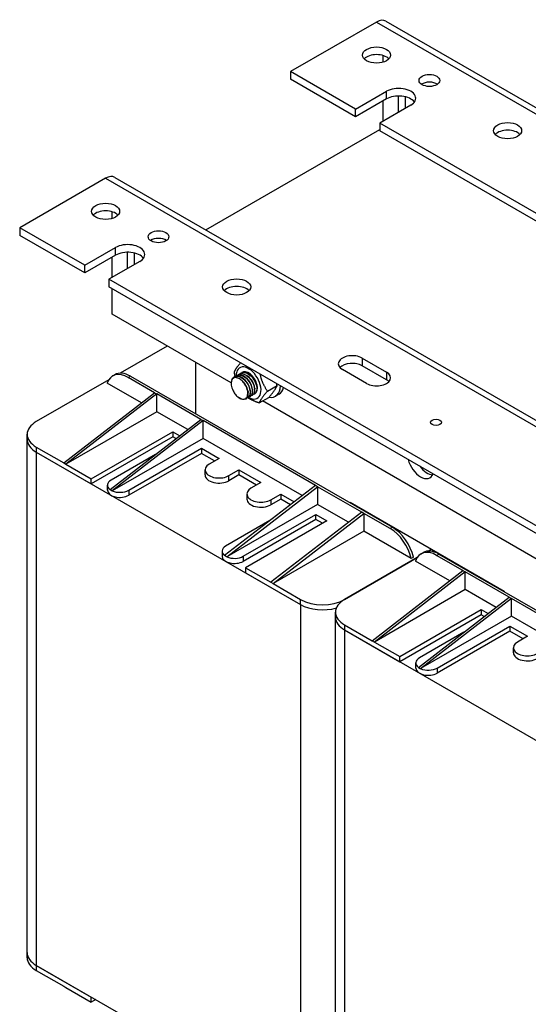
# Model space of a CAD drawing. Units: millimetres. Extents: x 0 to 2121, y 0 to 1500.
# Drawn here: x 1468 to 1635, y 897 to 1220 of the extents above; entities that cross this region are included whole.
import ezdxf

# ---------------------------------------------------------------- set-up
doc = ezdxf.new("R2010")
doc.units = ezdxf.units.MM
doc.header["$LTSCALE"] = 7.142857
doc.layers.add('Aristas tangentes visibles(ISO)', color=7, linetype='Continuous', lineweight=25)
doc.layers.add('Visible Edges(ISO)', color=7, linetype='Continuous', lineweight=25)

msp = doc.modelspace()

# ---------------------------------------------------------------- linework, layer by layer
at = {"layer": 'Aristas tangentes visibles(ISO)'}
for p, q in [((1585.149, 1219.267), (1645.217, 1184.586)), ((1588.396, 1194.064), (1588.396, 1196.563)), ((1496.4, 1168.027), (1799.446, 993.064)), ((1499.647, 1142.824), (1499.647, 1145.324)), ((1580.459, 1109.081), (1580.459, 1106.582)), ((1588.396, 1104.499), (1588.396, 1101.999)), ((1503.824, 1102.712), (1504.545, 1103.129)), ((1473.671, 1079.921), (1473.671, 1078.254)), ((1473.671, 1078.254), (1473.671, 909.956)), ((1536.806, 1068.881), (1536.806, 1070.548)), ((1503.976, 1065.757), (1503.976, 1064.091)), ((1550.515, 1062.633), (1550.515, 1060.966)), ((1590.352, 1053.588), (1589.63, 1053.172)), ((1541.496, 1044.095), (1541.496, 1042.429)), ((1604.839, 1044.391), (1605.561, 1044.807)), ((1560.256, 1028.265), (1560.256, 1029.931)), ((1560.256, 1028.265), (1560.256, 859.967)), ((1574.687, 1021.6), (1574.687, 1019.933)), ((1574.687, 1019.933), (1574.687, 851.635)), ((1604.991, 1007.436), (1604.991, 1005.769)), ((1473.671, 909.956), (1473.671, 908.29))]:
    msp.add_line(p, q, dxfattribs=at)
at = {"layer": 'Visible Edges(ISO)'}
for p, q in [((1585.149, 1219.267), (1557.009, 1203.02)), ((1588.21, 1219.57), (1645.217, 1186.657)), ((1587.313, 1206.098), (1587.313, 1208.274)), ((1578.294, 1190.731), (1557.009, 1203.02)), ((1557.009, 1203.02), (1557.009, 1200.521)), ((1578.294, 1188.231), (1557.009, 1200.521)), ((1578.294, 1190.731), (1588.396, 1196.563)), ((1592.364, 1189.689), (1592.364, 1195.013)), ((1594.529, 1194.762), (1594.529, 1190.939)), ((1588.396, 1194.064), (1578.294, 1188.231)), ((1596.333, 1191.981), (1586.231, 1186.149)), ((1587.313, 1186.773), (1587.313, 1193.439)), ((1578.294, 1188.231), (1578.294, 1190.731)), ((1586.231, 1186.149), (1586.231, 1183.649)), ((1641.174, 1154.427), (1586.231, 1186.149)), ((1529.219, 1151.15), (1586.231, 1184.066)), ((1639.445, 1152.926), (1586.231, 1183.649)), ((1496.4, 1168.027), (1468.26, 1151.781)), ((1499.461, 1168.331), (1802.507, 993.367)), ((1498.564, 1154.858), (1498.564, 1157.035)), ((1489.545, 1139.492), (1468.26, 1151.781)), ((1468.26, 1151.781), (1468.26, 1149.281)), ((1489.545, 1136.992), (1468.26, 1149.281)), ((1489.545, 1139.492), (1499.647, 1145.324)), ((1503.615, 1138.45), (1503.615, 1143.773)), ((1505.78, 1143.523), (1505.78, 1139.7)), ((1499.647, 1142.824), (1489.545, 1136.992)), ((1507.584, 1140.741), (1497.482, 1134.909)), ((1498.564, 1135.534), (1498.564, 1142.199)), ((1489.545, 1136.992), (1489.545, 1139.492)), ((1497.482, 1134.909), (1497.482, 1132.41)), ((1742.083, 993.689), (1497.482, 1134.909)), ((1742.083, 991.189), (1497.482, 1132.41)), ((1498.564, 1123.453), (1498.564, 1131.785)), ((1537.535, 1100.954), (1498.564, 1123.453)), ((1516.603, 1113.039), (1501.135, 1104.108)), ((1525.983, 1090.752), (1525.983, 1107.623)), ((1580.459, 1109.081), (1588.396, 1104.499)), ((1540.724, 1104.184), (1540.796, 1104.225)), ((1581.902, 1100.75), (1573.965, 1105.332)), ((1588.396, 1101.999), (1580.459, 1106.582)), ((1497.466, 1101.99), (1473.671, 1088.252)), ((1498.722, 1103.217), (1499.443, 1103.634)), ((1512.454, 1097.729), (1503.824, 1102.712)), ((1504.545, 1103.129), (1590.352, 1053.588)), ((1538.559, 1102.934), (1538.631, 1102.976)), ((1539.281, 1103.351), (1539.353, 1103.392)), ((1540.002, 1103.767), (1540.074, 1103.809)), ((1482.691, 1074.713), (1512.454, 1097.729)), ((1508.136, 1094.39), (1496.941, 1100.854)), ((1512.454, 1097.729), (1513.176, 1097.313)), ((1549.416, 1098.236), (1552.56, 1100.051)), ((1513.176, 1097.313), (1483.412, 1074.297)), ((1527.606, 1088.981), (1513.176, 1097.313)), ((1513.176, 1091.481), (1513.176, 1097.313)), ((1542.28, 1095.656), (1542.352, 1095.698)), ((1543.002, 1096.073), (1543.074, 1096.114)), ((1543.723, 1096.489), (1543.795, 1096.531)), ((1544.445, 1096.906), (1544.517, 1096.948)), ((1545.166, 1097.323), (1545.238, 1097.364)), ((1546.708, 1094.384), (1549.852, 1096.199)), ((1638.55, 1042.633), (1547.811, 1095.021)), ((1553.154, 1097.221), (1551.999, 1096.554)), ((1513.176, 1091.481), (1483.412, 1074.297)), ((1523.288, 1085.642), (1513.176, 1091.481)), ((1497.843, 1065.965), (1527.606, 1088.981)), ((1528.328, 1088.565), (1498.564, 1065.549)), ((1527.606, 1088.981), (1528.328, 1088.565)), ((1565.126, 1067.319), (1528.328, 1088.565)), ((1528.328, 1082.733), (1528.328, 1088.565)), ((1491.71, 1069.506), (1518.407, 1084.92)), ((1518.407, 1084.92), (1520.667, 1083.615)), ((1518.407, 1084.92), (1518.407, 1083.253)), ((1470.683, 1082.42), (1470.683, 1084.086)), ((1470.683, 914.122), (1470.683, 1082.42)), ((1518.407, 1083.253), (1491.71, 1067.84)), ((1528.328, 1082.733), (1498.587, 1065.562)), ((1519.433, 1082.661), (1518.407, 1083.253)), ((1560.808, 1063.98), (1528.328, 1082.733)), ((1473.671, 1079.921), (1482.691, 1074.713)), ((1503.976, 1065.757), (1527.787, 1079.504)), ((1527.787, 1079.504), (1533.559, 1076.171)), ((1527.787, 1079.504), (1527.787, 1077.838)), ((1473.671, 1078.254), (1491.71, 1067.84)), ((1473.671, 1078.254), (1560.256, 1028.265)), ((1512.725, 1077.473), (1498.204, 1069.09)), ((1527.787, 1077.838), (1503.976, 1064.091)), ((1532.116, 1075.338), (1527.787, 1077.838)), ((1533.559, 1076.171), (1530.312, 1074.297)), ((1482.691, 1074.713), (1483.412, 1074.297)), ((1483.412, 1074.297), (1491.71, 1069.506)), ((1528.967, 1070.756), (1528.967, 1072.422)), ((1536.806, 1070.548), (1540.053, 1072.422)), ((1540.053, 1072.422), (1547.268, 1068.256)), ((1540.053, 1072.422), (1540.053, 1070.756)), ((1491.71, 1067.84), (1491.71, 1069.506)), ((1540.053, 1070.756), (1536.806, 1068.881)), ((1545.825, 1067.423), (1540.053, 1070.756)), ((1497.008, 1065.757), (1497.008, 1067.423)), ((1497.843, 1065.965), (1498.204, 1065.757)), ((1498.204, 1065.757), (1498.564, 1065.549)), ((1498.564, 1065.549), (1498.587, 1065.562)), ((1565.126, 1067.319), (1535.363, 1044.303)), ((1536.084, 1043.887), (1565.848, 1066.903)), ((1547.268, 1068.256), (1544.021, 1066.382)), ((1565.848, 1066.903), (1565.126, 1067.319)), ((1580.279, 1058.571), (1565.848, 1066.903)), ((1565.848, 1066.903), (1565.848, 1061.07)), ((1542.676, 1064.507), (1542.676, 1062.841)), ((1550.515, 1062.633), (1553.762, 1064.507)), ((1553.762, 1062.841), (1550.515, 1060.966)), ((1553.762, 1064.507), (1558.187, 1061.953)), ((1553.762, 1064.507), (1553.762, 1062.841)), ((1556.953, 1060.999), (1553.762, 1062.841)), ((1565.848, 1061.07), (1536.107, 1043.9)), ((1575.96, 1055.232), (1565.848, 1061.07)), ((1576.49, 1061.591), (1576.49, 1061.799)), ((1576.49, 1061.799), (1626.998, 1032.639)), ((1578.475, 1060.446), (1578.655, 1060.55)), ((1550.245, 1055.811), (1535.724, 1047.427)), ((1541.496, 1044.095), (1565.307, 1057.842)), ((1565.307, 1056.176), (1541.496, 1042.429)), ((1568.914, 1055.759), (1542.217, 1040.346)), ((1580.279, 1058.571), (1550.515, 1035.555)), ((1551.237, 1035.138), (1581, 1058.154)), ((1565.307, 1057.842), (1568.914, 1055.759)), ((1565.307, 1056.176), (1565.307, 1057.842)), ((1567.471, 1054.926), (1565.307, 1056.176)), ((1581, 1058.154), (1580.279, 1058.571)), ((1589.63, 1053.172), (1581, 1058.154)), ((1581, 1058.154), (1581, 1052.322)), ((1581, 1052.322), (1551.237, 1035.138)), ((1596.513, 1043.366), (1581, 1052.322)), ((1603.187, 1046.386), (1602.15, 1045.787)), ((1602.15, 1045.787), (1603.187, 1046.386)), ((1534.528, 1045.761), (1534.528, 1044.095)), ((1535.724, 1044.095), (1535.363, 1044.303)), ((1536.084, 1043.887), (1535.724, 1044.095)), ((1536.107, 1043.9), (1536.084, 1043.887)), ((1598.481, 1043.669), (1574.687, 1029.931)), ((1574.687, 1029.931), (1598.481, 1043.669)), ((1597.235, 1043.782), (1596.513, 1043.366)), ((1599.737, 1044.896), (1600.459, 1045.313)), ((1613.469, 1039.408), (1604.839, 1044.391)), ((1605.561, 1044.807), (1691.367, 995.267)), ((1542.217, 1040.346), (1550.515, 1035.555)), ((1542.217, 1040.346), (1542.217, 1038.679)), ((1609.151, 1036.069), (1597.956, 1042.533)), ((1542.217, 1038.679), (1560.256, 1028.265)), ((1583.706, 1016.392), (1613.469, 1039.408)), ((1614.191, 1038.992), (1584.427, 1015.976)), ((1613.469, 1039.408), (1614.191, 1038.992)), ((1628.622, 1030.66), (1614.191, 1038.992)), ((1614.191, 1033.16), (1614.191, 1038.992)), ((1550.515, 1035.555), (1551.237, 1035.138)), ((1551.237, 1035.138), (1560.256, 1029.931)), ((1614.191, 1033.16), (1584.427, 1015.976)), ((1624.304, 1027.321), (1614.191, 1033.16)), ((1598.858, 1007.644), (1628.622, 1030.66)), ((1629.343, 1030.244), (1599.58, 1007.228)), ((1626.998, 1032.639), (1626.998, 1032.431)), ((1628.622, 1030.66), (1629.343, 1030.244)), ((1666.141, 1008.998), (1629.343, 1030.244)), ((1629.343, 1024.411), (1629.343, 1030.244)), ((1571.698, 1024.099), (1571.698, 1025.765)), ((1571.698, 855.801), (1571.698, 1024.099)), ((1592.725, 1011.185), (1619.422, 1026.598)), ((1619.422, 1024.932), (1592.725, 1009.519)), ((1629.343, 1024.411), (1599.602, 1007.241)), ((1619.422, 1026.598), (1621.682, 1025.294)), ((1619.422, 1026.598), (1619.422, 1024.932)), ((1620.448, 1024.34), (1619.422, 1024.932)), ((1661.823, 1005.659), (1629.343, 1024.411)), ((1574.687, 1021.6), (1583.706, 1016.392)), ((1604.991, 1007.436), (1628.802, 1021.183)), ((1628.802, 1021.183), (1634.574, 1017.85)), ((1628.802, 1021.183), (1628.802, 1019.517)), ((1574.687, 1019.933), (1592.725, 1009.519)), ((1574.687, 1019.933), (1661.271, 969.944)), ((1613.74, 1019.152), (1599.219, 1010.768)), ((1628.802, 1019.517), (1604.991, 1005.769)), ((1633.131, 1017.017), (1628.802, 1019.517)), ((1634.574, 1017.85), (1631.327, 1015.976)), ((1583.706, 1016.392), (1584.427, 1015.976)), ((1584.427, 1015.976), (1592.725, 1011.185)), ((1629.982, 1012.435), (1629.982, 1014.101)), ((1592.725, 1009.519), (1592.725, 1011.185)), ((1598.023, 1007.436), (1598.023, 1009.102)), ((1598.858, 1007.644), (1599.219, 1007.436)), ((1599.219, 1007.436), (1599.58, 1007.228)), ((1599.58, 1007.228), (1599.602, 1007.241)), ((1470.683, 912.456), (1470.683, 914.122)), ((1473.671, 909.956), (1491.71, 899.542)), ((1560.256, 859.967), (1473.671, 909.956)), ((1473.671, 908.29), (1482.691, 903.083)), ((1482.691, 903.083), (1483.412, 902.666)), ((1483.412, 902.666), (1491.71, 897.875)), ((1491.71, 897.875), (1491.71, 899.542)), ((1493.153, 898.708), (1491.71, 897.875))]:
    msp.add_line(p, q, dxfattribs=at)
for centre, major_axis, start_param, end_param in [((1585.149, 1214.268), (3.061, 5.302), 0, 0.7853982), ((1585.149, 1205.936), (-4.592, 0), 3.6324753, 5.7923026), ((1592.364, 1194.272), (5.612, 0), 5.4977871, 8.6393798), ((1602.466, 1197.605), (-3.391, 0), 3.8338532, 5.5909247), ((1592.364, 1191.772), (-5.612, 0), 3.5375532, 5.4977871), ((1628.08, 1181.15), (-4.592, 0), 3.6324753, 5.7923026), ((1496.4, 1163.028), (3.061, 5.302), 0, 0.7853982), ((1496.4, 1154.697), (-4.592, 0), 3.6324753, 5.7923026), ((1503.615, 1143.033), (5.612, 0), 5.4977871, 8.6393798), ((1513.717, 1146.365), (-3.391, 0), 3.8338532, 5.5909247), ((1503.615, 1140.533), (-5.612, 0), 3.5375532, 5.4977871), ((1539.331, 1129.91), (-4.592, 0), 3.6324753, 5.7923026), ((1577.212, 1107.207), (-4.592, 0), 3.9269908, 7.0685835), ((1577.212, 1104.707), (-4.592, 0), 3.9269908, 5.7923026), ((1503.824, 1094.38), (-5.102, 8.837), 5.4977871, 6.7638908), ((1504.545, 1094.797), (-5.102, 8.837), 5.4977871, 6.2831853), ((1543.228, 1100.916), (2.883, -4.993), 5.4958618, 10.2108913), ((1543.228, 1100.916), (2.041, -3.535), 6.2742807, 9.5181553), ((1585.149, 1102.624), (4.592, 0), 3.9269908, 7.0685835), ((1585.149, 1100.125), (-4.592, 0), 3.6324753, 3.9269908), ((1540.125, 1099.125), (-2.041, 3.535), 4.1364303, 4.7647489), ((1547.918, 1103.624), (4.082, -7.07), 5.8436767, 7.0185626), ((1549.072, 1104.291), (4.082, -7.07), 0, 0.5327179), ((1480.887, 1084.086), (-10.204, 0), 5.4977871, 7.0685835), ((1480.887, 1082.42), (-10.204, 0), 0, 0.7853982), ((1480.887, 1082.42), (-10.204, 0), 0, 0.7853982), ((1599.58, 1075.13), (3.061, -5.302), 4.2668277, 6.7287466), ((1533.559, 1072.422), (-4.592, 0), 5.4977871, 8.6393798), ((1601.744, 1076.38), (3.061, -5.302), 4.9121016, 5.9218182), ((1501.09, 1067.423), (-4.082, 0), 5.4977871, 6.9420872), ((1533.559, 1070.756), (-4.592, 0), 0, 2.3561945), ((1501.09, 1065.757), (-4.082, 0), 0, 2.3561945), ((1501.09, 1067.423), (4.082, 0), 4.0523186, 5.4977871), ((1547.268, 1064.507), (-4.592, 0), 5.4977871, 8.6393798), ((1547.268, 1062.841), (-4.592, 0), 0, 2.3561945), ((1589.63, 1044.84), (5.102, -8.837), 1.0900908, 2.3561945), ((1590.352, 1045.257), (-5.102, 8.837), 4.2316835, 5.4977871), ((1538.61, 1045.761), (-4.082, 0), 5.4977871, 6.9420872), ((1604.839, 1036.059), (-5.102, 8.837), 5.4977871, 6.7638908), ((1605.561, 1036.476), (-5.102, 8.837), 5.4977871, 6.2831853), ((1538.61, 1044.095), (-4.082, 0), 0, 2.3561945), ((1538.61, 1045.761), (4.082, 0), 4.0523186, 5.4977871), ((1567.471, 1034.097), (10.204, 0), 3.9269908, 5.4977871), ((1581.902, 1025.765), (-10.204, 0), 5.4977871, 7.0685835), ((1567.471, 1032.431), (-10.204, 0), 0.7853982, 2.0287027), ((1567.471, 1032.431), (10.204, 0), 3.9269908, 5.1702953), ((1581.902, 1024.099), (-10.204, 0), 0, 0.7853982), ((1581.902, 1024.099), (-10.204, 0), 0, 0.7853982), ((1634.574, 1014.101), (-4.592, 0), 5.4977871, 8.6393798), ((1602.105, 1009.102), (-4.082, 0), 5.4977871, 6.9420872), ((1634.574, 1012.435), (-4.592, 0), 0, 2.3561945), ((1602.105, 1007.436), (-4.082, 0), 0, 2.3561945), ((1602.105, 1009.102), (4.082, 0), 4.0523186, 5.4977871), ((1480.887, 914.122), (-10.204, 0), 0, 0.7853982), ((1480.887, 914.122), (-10.204, 0), 0, 0.7853982), ((1480.887, 912.456), (-10.204, 0), 0, 0.7853982)]:
    msp.add_ellipse(centre, major_axis=major_axis, ratio=0.5773503, start_param=start_param, end_param=end_param, dxfattribs=at)
for centre, major_axis in [((1585.149, 1208.436), (-4.592, 0)), ((1602.466, 1200.104), (3.391, 0)), ((1628.08, 1183.649), (-4.592, 0)), ((1496.4, 1157.196), (-4.592, 0)), ((1513.717, 1148.865), (3.391, 0)), ((1539.331, 1132.41), (-4.592, 0)), ((1604.63, 1088.044), (-1.786, 0))]:
    msp.add_ellipse(centre, major_axis=major_axis, ratio=0.5773503, dxfattribs=at)
for points, weights in [([(1538.585, 1104.489), (1539.075, 1105.752), (1540.58, 1107.527)], [1, 1.12956763778, 1.04209953753]), ([(1538.837, 1103.075), (1538.694, 1103.741), (1538.585, 1104.489)], [1.043418689, 1.02611925454, 1]), ([(1546.949, 1103.85), (1547.588, 1100.837), (1549.416, 1098.236)], [1.04209953753, 1.12956763778, 1]), ([(1549.416, 1098.236), (1547.281, 1095.859), (1546.708, 1094.384)], [1, 1.15470053838, 1]), ([(1549.852, 1096.199), (1551.988, 1098.576), (1552.56, 1100.051)], [1, 1.15470053838, 1]), ([(1552.56, 1100.051), (1552.514, 1100.367), (1552.463, 1100.667)], [1, 1.01085378534, 1.02018456814]), ([(1546.708, 1094.384), (1544.427, 1095.111), (1542.996, 1096.07)], [1, 1.09599539686, 1.07285589846])]:
    msp.add_rational_spline(points, weights, degree=2, dxfattribs=at)
for points, knots in [([(1540.392, 1103.925), (1540.956, 1104.495), (1541.884, 1104.542), (1542.829, 1104.047), (1543.819, 1103.529), (1544.8, 1102.431), (1545.367, 1101.233), (1545.934, 1100.035), (1546.072, 1098.773), (1545.739, 1097.997), (1545.545, 1097.548), (1545.198, 1097.269), (1544.765, 1097.185)], [-864.2353125, -864.2353125, -864.2353125, -864.2353125, -863.2904053, -863.2904053, -863.2904053, -862.3002892, -862.3002892, -862.3002892, -861.3101732, -861.3101732, -861.3101732, -860.7371142, -860.7371142, -860.7371142, -860.7371142]), ([(1542.056, 1100.487), (1541.769, 1100.926), (1541.438, 1101.323), (1540.733, 1101.982), (1540.366, 1102.239), (1539.644, 1102.581), (1539.295, 1102.665), (1538.664, 1102.65), (1538.385, 1102.555), (1537.933, 1102.199), (1537.763, 1101.945), (1537.552, 1101.312), (1537.511, 1100.943), (1537.554, 1100.281), (1537.596, 1100.015), (1537.732, 1099.473), (1537.824, 1099.2), (1537.938, 1098.93)], [0, 0, 0, 0, 0.1548027, 0.1548027, 0.3069743, 0.3069743, 0.456514, 0.456514, 0.6034209, 0.6034209, 0.7476941, 0.7476941, 0.8893326, 0.8893326, 0.9781804, 0.9781804, 1.0659481, 1.0659481, 1.0659481, 1.0659481]), ([(1537.778, 1101.896), (1537.876, 1102.201), (1538.022, 1102.462), (1538.213, 1102.662), (1538.796, 1103.271), (1539.786, 1103.296), (1540.776, 1102.737), (1541.766, 1102.177), (1542.727, 1101.05), (1543.265, 1099.847), (1543.802, 1098.644), (1543.901, 1097.402), (1543.534, 1096.662), (1543.336, 1096.261), (1543.006, 1096.014), (1542.6, 1095.936)], [-883.4179128, -883.4179128, -883.4179128, -883.4179128, -883.0927265, -883.0927265, -883.0927265, -882.1026105, -882.1026105, -882.1026105, -881.1124944, -881.1124944, -881.1124944, -880.1223784, -880.1223784, -880.1223784, -879.5866701, -879.5866701, -879.5866701, -879.5866701]), ([(1543.069, 1096.123), (1543.422, 1096.329), (1543.676, 1096.708), (1543.778, 1097.223), (1543.96, 1098.144), (1543.645, 1099.47), (1542.953, 1100.626), (1542.261, 1101.781), (1541.21, 1102.729), (1540.235, 1103.055), (1539.635, 1103.255), (1539.074, 1103.217), (1538.635, 1102.968)], [873.4919825, 873.4919825, 873.4919825, 873.4919825, 874.0446328, 874.0446328, 874.0446328, 875.0347489, 875.0347489, 875.0347489, 876.0248649, 876.0248649, 876.0248649, 876.6335752, 876.6335752, 876.6335752, 876.6335752]), ([(1538.953, 1103.085), (1539.336, 1103.469), (1539.875, 1103.636), (1540.485, 1103.531), (1541.429, 1103.37), (1542.515, 1102.564), (1543.296, 1101.469), (1544.077, 1100.373), (1544.529, 1099.022), (1544.476, 1098.001), (1544.429, 1097.096), (1543.986, 1096.477), (1543.325, 1096.345)], [-876.8016831, -876.8016831, -876.8016831, -876.8016831, -876.1619141, -876.1619141, -876.1619141, -875.171798, -875.171798, -875.171798, -874.181682, -874.181682, -874.181682, -873.3034848, -873.3034848, -873.3034848, -873.3034848]), ([(1543.794, 1096.532), (1544.365, 1096.869), (1544.649, 1097.692), (1544.52, 1098.715), (1544.378, 1099.847), (1543.734, 1101.187), (1542.847, 1102.155), (1541.961, 1103.122), (1540.857, 1103.686), (1539.992, 1103.595), (1539.76, 1103.571), (1539.546, 1103.5), (1539.356, 1103.387)], [867.2087972, 867.2087972, 867.2087972, 867.2087972, 868.1039364, 868.1039364, 868.1039364, 869.0940525, 869.0940525, 869.0940525, 870.0841685, 870.0841685, 870.0841685, 870.3503899, 870.3503899, 870.3503899, 870.3503899]), ([(1539.675, 1103.504), (1539.85, 1103.686), (1540.059, 1103.821), (1540.297, 1103.898), (1541.09, 1104.155), (1542.18, 1103.767), (1543.117, 1102.909), (1544.055, 1102.051), (1544.813, 1100.75), (1545.084, 1099.571), (1545.355, 1098.392), (1545.131, 1097.372), (1544.524, 1096.956), (1544.383, 1096.859), (1544.222, 1096.796), (1544.046, 1096.765)], [-870.5184978, -870.5184978, -870.5184978, -870.5184978, -870.2212177, -870.2212177, -870.2212177, -869.2311017, -869.2311017, -869.2311017, -868.2409856, -868.2409856, -868.2409856, -867.2508695, -867.2508695, -867.2508695, -867.0202995, -867.0202995, -867.0202995, -867.0202995]), ([(1543.054, 1098.105), (1543.031, 1098.361), (1542.979, 1098.632), (1542.898, 1098.91), (1542.58, 1099.99), (1541.816, 1101.133), (1540.936, 1101.811), (1540.892, 1101.844), (1540.849, 1101.876), (1540.805, 1101.907)], [880.6268543, 880.6268543, 880.6268543, 880.6268543, 880.8899963, 880.8899963, 880.8899963, 881.9137232, 881.9137232, 881.9137232, 881.9641091, 881.9641091, 881.9641091, 881.9641091]), ([(1543.773, 1098.522), (1543.737, 1098.917), (1543.634, 1099.345), (1543.465, 1099.775), (1543.073, 1100.769), (1542.334, 1101.743), (1541.526, 1102.324)], [874.343669, 874.343669, 874.343669, 874.343669, 874.7476353, 874.7476353, 874.7476353, 875.6809238, 875.6809238, 875.6809238, 875.6809238]), ([(1544.494, 1098.938), (1544.442, 1099.472), (1544.271, 1100.066), (1543.987, 1100.64), (1543.574, 1101.474), (1542.933, 1102.243), (1542.247, 1102.738)], [868.0604837, 868.0604837, 868.0604837, 868.0604837, 868.6052742, 868.6052742, 868.6052742, 869.3977385, 869.3977385, 869.3977385, 869.3977385]), ([(1545.217, 1099.354), (1545.149, 1100.026), (1544.889, 1100.796), (1544.469, 1101.495), (1544.069, 1102.159), (1543.533, 1102.746), (1542.968, 1103.152)], [861.7772983, 861.7772983, 861.7772983, 861.7772983, 862.4629131, 862.4629131, 862.4629131, 863.1145532, 863.1145532, 863.1145532, 863.1145532]), ([(1545.942, 1099.769), (1545.858, 1100.58), (1545.487, 1101.533), (1544.914, 1102.332), (1544.559, 1102.825), (1544.133, 1103.251), (1543.69, 1103.567)], [855.494113, 855.494113, 855.494113, 855.494113, 856.320552, 856.320552, 856.320552, 856.8313679, 856.8313679, 856.8313679, 856.8313679]), ([(1537.938, 1098.93), (1538.089, 1098.502), (1538.297, 1098.079), (1538.805, 1097.282), (1539.103, 1096.917), (1539.751, 1096.296), (1540.096, 1096.047), (1540.79, 1095.703), (1541.132, 1095.614), (1541.767, 1095.61), (1542.053, 1095.7), (1542.53, 1096.05), (1542.714, 1096.311), (1542.909, 1096.852), (1542.958, 1097.091), (1542.997, 1097.613), (1542.987, 1097.894), (1542.948, 1098.188)], [0, 0, 0, 0, 0.1378664, 0.1378664, 0.2783615, 0.2783615, 0.4214842, 0.4214842, 0.5672337, 0.5672337, 0.715609, 0.715609, 0.8666091, 0.8666091, 0.9642302, 0.9642302, 1.0629285, 1.0629285, 1.0629285, 1.0629285]), ([(1542.948, 1098.188), (1543.184, 1097.02), (1542.922, 1096.034), (1542.289, 1095.661), (1541.738, 1095.337), (1540.921, 1095.487), (1540.127, 1096.047)], [-887.0531908, -887.0531908, -887.0531908, -887.0531908, -886.0630747, -886.0630747, -886.0630747, -885.1999872, -885.1999872, -885.1999872, -885.1999872]), ([(1542.35, 1095.702), (1542.486, 1095.778), (1542.607, 1095.88), (1542.709, 1096.007), (1543.189, 1096.609), (1543.237, 1097.765), (1542.815, 1098.971), (1542.635, 1099.487), (1542.375, 1100.007), (1542.056, 1100.487)], [879.7751678, 879.7751678, 879.7751678, 879.7751678, 879.9853292, 879.9853292, 879.9853292, 880.9754452, 880.9754452, 880.9754452, 881.398324, 881.398324, 881.398324, 881.398324])]:
    msp.add_open_spline(points, degree=3, knots=knots, dxfattribs=at)
for points in [[(1540.58, 1102.068), (1540.655, 1102.015), (1540.73, 1101.961), (1540.805, 1101.908)], [(1541.244, 1102.525), (1541.339, 1102.458), (1541.433, 1102.391), (1541.527, 1102.324)], [(1541.966, 1102.942), (1542.06, 1102.875), (1542.154, 1102.808), (1542.248, 1102.741)], [(1542.688, 1103.359), (1542.782, 1103.291), (1542.876, 1103.224), (1542.97, 1103.157)], [(1543.409, 1103.775), (1543.503, 1103.708), (1543.597, 1103.641), (1543.691, 1103.574)], [(1543.058, 1098.102), (1543.069, 1097.987), (1543.08, 1097.872), (1543.091, 1097.757)], [(1543.78, 1098.519), (1543.791, 1098.404), (1543.802, 1098.288), (1543.813, 1098.173)], [(1544.501, 1098.935), (1544.512, 1098.82), (1544.523, 1098.705), (1544.534, 1098.59)], [(1545.223, 1099.352), (1545.234, 1099.237), (1545.245, 1099.122), (1545.256, 1099.007)], [(1545.944, 1099.768), (1545.955, 1099.653), (1545.966, 1099.538), (1545.977, 1099.423)], [(1540.127, 1096.046), (1540.066, 1096.089), (1540.004, 1096.133), (1539.943, 1096.177)]]:
    msp.add_open_spline(points, degree=3, dxfattribs=at)

doc.saveas('drawing.dxf')
